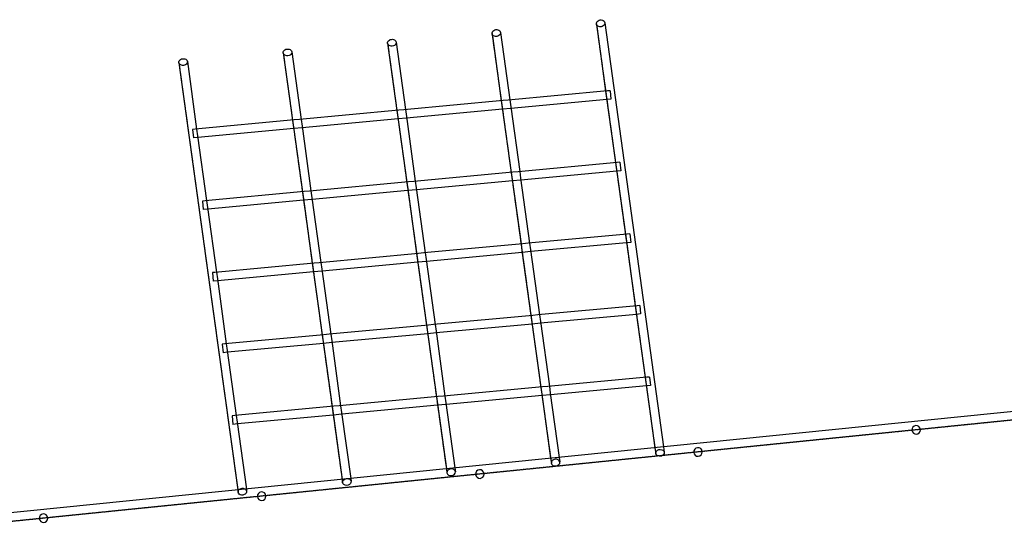
# Model space of a CAD drawing. Units: millimetres. Extents: x 2826 to 17004, y 853 to 4721.
# Drawn here: x 8014 to 9849, y 3750 to 4721 of the extents above; entities that cross this region are included whole.
import ezdxf

# ---------------------------------------------------------------- set-up
doc = ezdxf.new("R2010")
doc.units = ezdxf.units.MM
doc.header["$MEASUREMENT"] = 0
doc.linetypes.add('DASHED', pattern=[0.75, 0.5, -0.25])
doc.layers.get('0').update_dxf_attribs({"color": 250})

# ---------------------------------------------------------------- blocks, each defined once
blk = doc.blocks.new('A$C576a9c80')
at = {"color": 0, "linetype": 'Continuous', "transparency": 33554600}
for p, q in [((4440, 1046.8), (4549.2, 256.2)), ((4245.4, 1028.8), (4262.8, 902.9)), ((4424.2, 1044.7), (4441.4, 919.5)), ((4050.8, 1010.7), (4068.2, 884.8)), ((4229.6, 1026.6), (4246.9, 901.4)), ((3856.2, 992.6), (3873.6, 866.7)), ((4035, 1008.5), (4052.3, 883.3)), ((3661.7, 974.6), (3679, 848.7)), ((3840.4, 990.5), (3857.7, 865.3)), ((3645.8, 972.4), (3755.8, 175.8)), ((4444.8, 919.8), (4259.9, 902.6)), ((4441.4, 919.5), (4443.2, 906.5)), ((4449.8, 920.2), (4444.8, 919.8)), ((4449.8, 920.2), (4451.2, 904.3)), ((4250.2, 901.7), (4065.3, 884.5)), ((4246.9, 901.4), (4248.6, 888.4)), ((4259.9, 902.6), (4250.2, 901.7)), ((4262.8, 902.9), (4264.5, 890.3)), ((4443.6, 903.6), (4265, 887)), ((4443.2, 906.5), (4459.9, 786)), ((4451.2, 904.3), (4443.6, 903.6)), ((4055.6, 883.6), (3870.7, 866.5)), ((4052.3, 883.3), (4054.1, 870.4)), ((4065.3, 884.5), (4055.6, 883.6)), ((4068.2, 884.8), (4069.9, 872.3)), ((4249, 885.5), (4070.4, 868.9)), ((4248.6, 888.4), (4265.3, 767.9)), ((4265, 887), (4249, 885.5)), ((4264.5, 890.3), (4281.2, 769.4)), ((3861, 865.6), (3676.1, 848.4)), ((3857.7, 865.3), (3859.5, 852.3)), ((3870.7, 866.5), (3861, 865.6)), ((3873.6, 866.7), (3875.4, 854.2)), ((4054.5, 867.5), (3875.8, 850.9)), ((4054.1, 870.4), (4070.7, 749.9)), ((4070.4, 868.9), (4054.5, 867.5)), ((4069.9, 872.3), (4086.6, 751.3)), ((3676.1, 848.4), (3671.4, 848)), ((3671.4, 848), (3672.9, 832)), ((3679, 848.7), (3680.8, 836.1)), ((3859.9, 849.4), (3681.2, 832.8)), ((3859.5, 852.3), (3876.1, 731.8)), ((3875.8, 850.9), (3859.9, 849.4)), ((3875.4, 854.2), (3892.1, 733.3)), ((3681.2, 832.8), (3672.9, 832)), ((3680.8, 836.1), (3697.5, 715.2)), ((4463.2, 786.3), (4278.3, 769.1)), ((4459.9, 786), (4461.7, 773)), ((4461.7, 773), (4478.3, 652.5)), ((4468.2, 786.8), (4463.2, 786.3)), ((4468.2, 786.8), (4469.7, 770.8)), ((4268.6, 768.2), (4083.7, 751.1)), ((4265.3, 767.9), (4267.1, 754.9)), ((4267.1, 754.9), (4283.7, 634.4)), ((4283.4, 753.5), (4267.5, 752.1)), ((4278.3, 769.1), (4268.6, 768.2)), ((4281.2, 769.4), (4283, 756.9)), ((4283, 756.9), (4299.7, 635.9)), ((4462.1, 770.1), (4283.4, 753.5)), ((4469.7, 770.8), (4462.1, 770.1)), ((4074.1, 750.2), (3889.2, 733)), ((4070.7, 749.9), (4072.5, 736.9)), ((4072.5, 736.9), (4089.1, 616.4)), ((4088.8, 735.5), (4072.9, 734)), ((4083.7, 751.1), (4074.1, 750.2)), ((4086.6, 751.3), (4088.4, 738.8)), ((4088.4, 738.8), (4105.1, 617.9)), ((4267.5, 752.1), (4088.8, 735.5)), ((3879.5, 732.1), (3694.6, 714.9)), ((3878.3, 715.9), (3699.7, 699.3)), ((3876.1, 731.8), (3877.9, 718.8)), ((3877.9, 718.8), (3894.5, 598.3)), ((3894.3, 717.4), (3878.3, 715.9)), ((3889.2, 733), (3879.5, 732.1)), ((3892.1, 733.3), (3893.8, 720.7)), ((3893.8, 720.7), (3910.5, 599.8)), ((4072.9, 734), (3894.3, 717.4)), ((3694.6, 714.9), (3689.9, 714.5)), ((3689.9, 714.5), (3691.3, 698.6)), ((3699.7, 699.3), (3691.3, 698.6)), ((3697.5, 715.2), (3699.2, 702.7)), ((3699.2, 702.7), (3715.9, 581.7)), ((4481.7, 652.8), (4296.8, 635.7)), ((4478.3, 652.5), (4480.1, 639.5)), ((4486.6, 653.3), (4481.7, 652.8)), ((4486.6, 653.3), (4488.1, 637.4)), ((4287.1, 634.8), (4102.2, 617.6)), ((4283.7, 634.4), (4285.5, 621.5)), ((4296.8, 635.7), (4287.1, 634.8)), ((4299.7, 635.9), (4301.4, 623.4)), ((4480.5, 636.6), (4301.9, 620.1)), ((4480.1, 639.5), (4496.7, 519)), ((4488.1, 637.4), (4480.5, 636.6)), ((4092.5, 616.7), (3907.6, 599.5)), ((4089.1, 616.4), (4090.9, 603.4)), ((4102.2, 617.6), (4092.5, 616.7)), ((4105.1, 617.9), (4106.8, 605.3)), ((4285.9, 618.6), (4107.3, 602)), ((4285.5, 621.5), (4302.1, 501)), ((4301.9, 620.1), (4285.9, 618.6)), ((4301.4, 623.4), (4318.1, 502.4)), ((3897.9, 598.6), (3713, 581.4)), ((3894.5, 598.3), (3896.3, 585.3)), ((3907.6, 599.5), (3897.9, 598.6)), ((3910.5, 599.8), (3912.2, 587.3)), ((4091.3, 600.5), (3912.7, 583.9)), ((4090.9, 603.4), (4107.6, 482.9)), ((4107.3, 602), (4091.3, 600.5)), ((4106.8, 605.3), (4123.5, 484.4)), ((3713, 581.4), (3708.3, 581)), ((3708.3, 581), (3709.8, 565.1)), ((3715.9, 581.7), (3717.6, 569.2)), ((3717.6, 569.2), (3734.3, 448.2)), ((3896.7, 582.4), (3718.1, 565.9)), ((3896.3, 585.3), (3913, 464.8)), ((3912.7, 583.9), (3896.7, 582.4)), ((3912.2, 587.3), (3928.9, 466.3)), ((3718.1, 565.9), (3709.8, 565.1)), ((4500.1, 519.3), (4315.2, 502.2)), ((4496.7, 519), (4498.5, 506.1)), ((4505.1, 519.8), (4500.1, 519.3)), ((4505.1, 519.8), (4506.5, 503.9)), ((4305.5, 501.3), (4120.6, 484.1)), ((4302.1, 501), (4303.9, 488)), ((4315.2, 502.2), (4305.5, 501.3)), ((4318.1, 502.4), (4319.8, 489.9)), ((4498.9, 503.2), (4320.3, 486.6)), ((4498.5, 506.1), (4515.2, 385.6)), ((4506.5, 503.9), (4498.9, 503.2)), ((4110.9, 483.2), (3926, 466)), ((4107.6, 482.9), (4109.4, 469.9)), ((4120.6, 484.1), (4110.9, 483.2)), ((4123.5, 484.4), (4125.2, 471.8)), ((4304.3, 485.1), (4125.7, 468.5)), ((4303.9, 488), (4320.6, 367.5)), ((4320.3, 486.6), (4304.3, 485.1)), ((4319.8, 489.9), (4336.5, 369)), ((3916.3, 465.1), (3731.4, 448)), ((3913, 464.8), (3914.8, 451.9)), ((3926, 466), (3916.3, 465.1)), ((3928.9, 466.3), (3930.7, 453.8)), ((4109.8, 467), (3931.1, 450.4)), ((4109.4, 469.9), (4126, 349.4)), ((4125.7, 468.5), (4109.8, 467)), ((4125.2, 471.8), (4141.9, 350.9)), ((3731.4, 448), (3726.7, 447.5)), ((3726.7, 447.5), (3728.2, 431.6)), ((3734.3, 448.2), (3736.1, 435.7)), ((3915.2, 449), (3736.5, 432.4)), ((3914.8, 451.9), (3931.4, 331.3)), ((3931.1, 450.4), (3915.2, 449)), ((3930.7, 453.8), (3947.4, 332.8)), ((3736.5, 432.4), (3728.2, 431.6)), ((3736.1, 435.7), (3752.8, 314.8)), ((4518.5, 385.9), (4333.6, 368.7)), ((4515.2, 385.6), (4517, 372.6)), ((4523.5, 386.3), (4518.5, 385.9)), ((4523.5, 386.3), (4525, 370.4)), ((4323.9, 367.8), (4139, 350.6)), ((4320.6, 367.5), (4322.4, 354.5)), ((4333.6, 368.7), (4323.9, 367.8)), ((4336.5, 369), (4338.3, 356.4)), ((4517.4, 369.7), (4338.7, 353.1)), ((4517, 372.6), (4533.3, 254.6)), ((4525, 370.4), (4517.4, 369.7)), ((4129.3, 349.7), (3944.5, 332.6)), ((4126, 349.4), (4127.8, 336.4)), ((4139, 350.6), (4129.3, 349.7)), ((4141.9, 350.9), (4143.7, 338.4)), ((4322.8, 351.6), (4144.1, 335)), ((4322.4, 354.5), (4338.9, 234.9)), ((4338.7, 353.1), (4322.8, 351.6)), ((4338.3, 356.4), (4354.8, 236.5)), ((5346.1, 336.9), (3070.3, 106.4)), ((3934.8, 331.7), (3749.9, 314.5)), ((3931.4, 331.3), (3933.2, 318.4)), ((3944.5, 332.6), (3934.8, 331.7)), ((3947.4, 332.8), (3949.1, 320.3)), ((4128.2, 333.6), (3949.5, 317)), ((4127.8, 336.4), (4144.5, 215.2)), ((4144.1, 335), (4128.2, 333.6)), ((4143.7, 338.4), (4160.5, 216.8)), ((3749.9, 314.5), (3745.2, 314.1)), ((3745.2, 314.1), (3746.6, 298.1)), ((3752.8, 314.8), (3754.5, 302.2)), ((3933.6, 315.5), (3755, 298.9)), ((3933.2, 318.4), (3950.2, 195.5)), ((3949.5, 317), (3933.6, 315.5)), ((3949.1, 320.3), (3966.1, 197.1)), ((5350.5, 321.3), (5020.3, 287.8)), ((3755, 298.9), (3746.6, 298.1)), ((3754.5, 302.2), (3771.7, 177.4)), ((5012.3, 287), (4613.6, 246.6)), ((5020.3, 287.8), (5012.3, 287)), ((4605.6, 245.8), (4206.9, 205.4)), ((4533.3, 254.6), (4534.7, 243.8)), ((4549.2, 256.2), (4550.6, 246)), ((4613.6, 246.6), (4605.6, 245.8)), ((4338.9, 234.9), (4340.2, 225.7)), ((4354.8, 236.5), (4356, 227.9)), ((4199, 204.6), (3800.2, 164.2)), ((4144.5, 215.2), (4145.6, 207.7)), ((4160.5, 216.8), (4161.4, 209.8)), ((4206.9, 205.4), (4199, 204.6)), ((3950.2, 195.5), (3951, 189.6)), ((3966.1, 197.1), (3966.8, 191.8)), ((3755.8, 175.8), (3756.4, 171.5)), ((3771.7, 177.4), (3772.2, 173.7)), ((3792.3, 163.4), (3393.5, 123)), ((3800.2, 164.2), (3792.3, 163.4)), ((3385.6, 122.2), (3065.1, 89.8)), ((3393.5, 123), (3385.6, 122.2))]:
    blk.add_line(p, q, dxfattribs=at)
for centre, start, end in [((5020.3, 287.8), 5.7839, 185.36), ((5020.3, 287.8), 185.36, 0), ((5020.3, 287.8), 360, 5.7839), ((4613.6, 246.6), 5.7839, 185.36), ((4613.6, 246.6), 185.36, 0), ((4613.6, 246.6), 360, 5.7839), ((4206.9, 205.4), 5.7839, 185.36), ((4206.9, 205.4), 185.36, 0), ((4206.9, 205.4), 360, 5.7839), ((3800.2, 164.2), 5.7839, 185.36), ((3800.2, 164.2), 185.36, 0), ((3800.2, 164.2), 360, 5.7839), ((3393.5, 123), 5.7839, 185.36), ((3393.5, 123), 185.36, 0), ((3393.5, 123), 360, 5.7839)]:
    blk.add_arc(centre, 8, start, end, dxfattribs=at)
at = {"color": 0, "linetype": 'Continuous', "transparency": 33554600, "extrusion": (0, 0, -1)}
for centre, major_axis, start_param, end_param in [((4432.1, 1045.8), (-7.92, -1.09), 0, 3.141593), ((4432.1, 1045.8), (7.92, 1.09), 0, 3.141593), ((4237.5, 1027.7), (-7.92, -1.09), 0, 3.141593), ((4237.5, 1027.7), (7.92, 1.09), 0, 3.141593), ((4042.9, 1009.6), (-7.92, -1.09), 0, 3.141593), ((4042.9, 1009.6), (7.92, 1.09), 0, 3.141593), ((3848.3, 991.5), (-7.92, -1.09), 0, 3.141593), ((3848.3, 991.5), (7.92, 1.09), 0, 3.141593), ((3653.7, 973.5), (-7.92, -1.09), 0, 3.141593), ((3653.7, 973.5), (7.92, 1.09), 0, 3.141593), ((4542.7, 244.9), (-7.92, -1.09), 0, 4.20585), ((4542.7, 244.9), (-7.92, -1.09), -0.972883, 0), ((4542.7, 244.9), (-7.92, -1.09), -2.077335, -0.972883), ((4348.1, 226.8), (7.92, 1.09), -3.141592653589805, 3.141592653589781), ((4153.5, 208.7), (7.92, 1.09), -3.141592653589803, 3.141592653589783), ((3958.9, 190.7), (-7.92, -1.09), 0, 1.15616), ((3958.9, 190.7), (7.92, 1.09), -1.064786, 3.141593), ((3958.9, 190.7), (7.92, 1.09), -1.985432, -1.064786), ((3764.3, 172.6), (-7.92, -1.09), 0, 0.738548), ((3764.3, 172.6), (7.92, 1.09), -0.647173, 3.141593), ((3764.3, 172.6), (7.92, 1.09), -2.403045, -0.647173)]:
    blk.add_ellipse(centre, major_axis=major_axis, ratio=0.793731, start_param=start_param, end_param=end_param, dxfattribs=at)
at = {"color": 0, "linetype": 'DASHED', "transparency": 33554600}
for points in [[(4424.2, 1044.7), (4461, 777.7), (4497.9, 510.7), (4534.7, 243.8)], [(4229.6, 1026.6), (4266.4, 759.6), (4303.3, 492.7), (4340.2, 225.7)], [(4035, 1008.5), (4071.8, 741.6), (4108.7, 474.6), (4145.6, 207.7)], [(3840.4, 990.5), (3877.3, 723.5), (3914.1, 456.5), (3951, 189.6)], [(3645.8, 972.4), (3682.7, 705.4), (3719.5, 438.5), (3756.4, 171.5)], [(5427, 329), (4613.6, 246.6), (3800.2, 164.2), (2986.8, 81.9)]]:
    blk.add_open_spline(points, degree=3, dxfattribs=at)

msp = doc.modelspace()

# ---------------------------------------------------------------- block references
at = {"color": 0, "transparency": 33554600}
msp.add_blockref('A$C576a9c80', (4664.6, 3668.1), dxfattribs=at)

doc.saveas('drawing.dxf')
